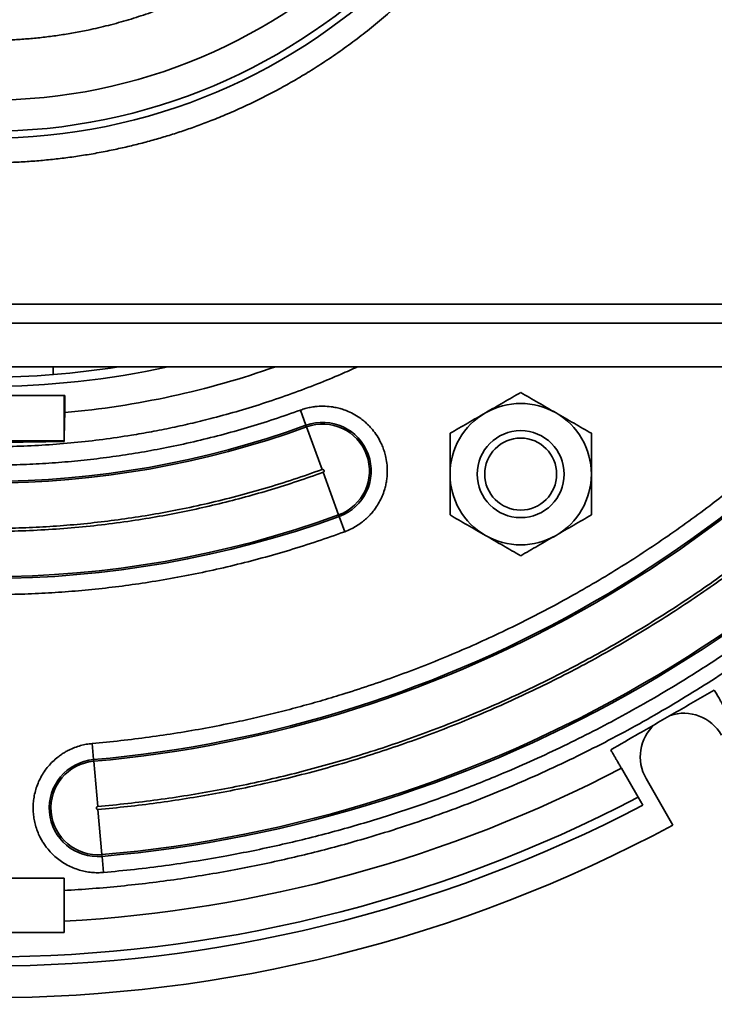
# Model space of a CAD drawing. Units: inches. Extents: x 0.1 to 8.4, y 0.1 to 10.9.
# Drawn here: x 2.7 to 3.3, y 6.9 to 7.8 of the extents above; entities that cross this region are included whole.
import ezdxf

# ---------------------------------------------------------------- set-up
doc = ezdxf.new("R2010")
doc.units = ezdxf.units.IN
doc.header["$MEASUREMENT"] = 0
doc.layers.add('OBRYS', color=179, linetype='Continuous', lineweight=25)
doc.styles.add('SLDTEXTSTYLE0', font='TXT', dxfattribs={"width": 0.605})
doc.dimstyles.new('SLDDIMSTYLE3', dxfattribs={"dimtxt": 0.101115, "dimasz": 0.1, "dimexe": 0, "dimexo": 0.0625, "dimgap": 0.025279, "dimtad": 0, "dimtih": 1, "dimtoh": 1, "dimdec": 0, "dimlfac": 4, "dimrnd": 1e-09, "dimzin": 12, "dimdsep": 46, "dimlunit": 5, "dimtxsty": 'SLDTEXTSTYLE0', "dimsah": 1, "dimcen": 0, "dimadec": 0, "dimazin": 3, "dimtfac": 1, "dimtdec": 3, "dimtofl": 0, "dimtmove": 0, "dimatfit": 3, "dimfxl": 0, "dimfrac": 2, "dimtolj": 1, "dimtzin": 12, "dimarcsym": 0})

# ---------------------------------------------------------------- blocks, each defined once
blk = doc.blocks.new('_D_2')
at = {"layer": 'OBRYS'}
for p, q in [((1.74633, 7.28674), (1.56569, 7.09113)), ((1.05829, 7.09113), (1.02357, 7.09113)), ((1.02357, 7.09113), (1.02357, 6.93585)), ((1.28977, 7.09113), (1.32449, 7.09113)), ((1.32449, 7.09113), (1.32449, 6.93585)), ((1.56569, 7.09113), (1.44069, 7.09113)), ((1.02357, 6.93585), (1.05829, 6.93585)), ((1.32449, 6.93585), (1.28977, 6.93585))]:
    blk.add_line(p, q, dxfattribs=at)
blk.add_solid([(1.74633, 7.28674), (1.66746, 7.22345), (1.6895, 7.2031)], dxfattribs=at)
at = {"layer": 'OBRYS', "char_height": 0.104167, "attachment_point": 1, "style": 'SLDTEXTSTYLE0'}
for s, insert in [('%%c', (0.90737, 7.24856)), ('10 1/2', (1.05489, 7.24856)), ('266', (1.05829, 7.07012))]:
    blk.add_mtext(s, dxfattribs=dict(at, insert=insert))

msp = doc.modelspace()

# ---------------------------------------------------------------- linework, layer by layer
at = {"color": 7, "linetype": 'Continuous', "lineweight": 35}
for p, q in [((3.3037338, 7.56684954), (1.96515112, 7.56684954)), ((3.3037338, 7.54962513), (1.96515112, 7.54962513)), ((3.35540703, 7.51025505), (1.91347789, 7.51025505)), ((2.69349758, 7.51025505), (2.69349758, 7.50326832)), ((2.7033401, 7.4771356), (2.7033401, 7.48416272)), ((2.70408316, 7.46881706), (2.7033401, 7.4771356)), ((2.91738385, 7.47106896), (2.92238261, 7.45733498)), ((2.92238261, 7.45733498), (2.92291063, 7.45588424)), ((2.93695477, 7.4172983), (2.92291063, 7.45588424)), ((2.7033401, 7.44326797), (2.70338833, 7.44270428)), ((2.95191549, 7.37619405), (2.93787135, 7.41478)), ((2.95244351, 7.37474332), (2.95191549, 7.37619405)), ((2.95244351, 7.37474332), (2.95744227, 7.36100934)), ((2.72884702, 7.16939504), (2.73012083, 7.15483526)), ((2.73025539, 7.15329729), (2.73012083, 7.15483526)), ((2.7338342, 7.11239124), (2.73025539, 7.15329729)), ((3.20789404, 7.14692905), (3.2230216, 7.12072735)), ((3.23026823, 7.13770336), (3.25457845, 7.09559683)), ((3.22720119, 7.11348808), (3.2230216, 7.12072735)), ((2.73764659, 7.06881547), (2.73406777, 7.10972152)), ((2.73778114, 7.0672775), (2.73764659, 7.06881547)), ((2.73778114, 7.0672775), (2.73905496, 7.05271772)), ((2.56554482, 7.04765663), (2.7033401, 7.04765663)), ((2.7033401, 7.04765663), (2.7033401, 7.03639331)), ((2.7033401, 7.00851053), (2.7033401, 6.99844403))]:
    msp.add_line(p, q, dxfattribs=at)
at = {"color": 7, "linetype": 'Continuous', "lineweight": 35, "flags": 128}
msp.add_lwpolyline([(2.70409812, 7.48416339), (2.70409398, 7.47997879), (2.70408989, 7.47579429), (2.70408316, 7.46881706)], dxfattribs=at)
at = {"color": 7, "linetype": 'Continuous', "lineweight": 35}
for centre, radius in [((2.63444246, 8.24844403), 0.53149606), ((2.63444246, 8.24844403), 0.52516873), ((2.63444246, 8.24844403), 0.49704724), ((3.11672593, 7.41310456), 0.03937008), ((3.11672593, 7.41310456), 0.03257382)]:
    msp.add_circle(centre, radius, dxfattribs=at)
for centre, radius, start, end in [((2.63444246, 8.24844403), 1.09778618, 275, 325), ((2.63444246, 8.24844403), 1.09933002, 275, 325), ((2.63444246, 8.24844403), 1.18413455, 275, 325), ((2.63444246, 8.24844403), 1.18567839, 275, 325), ((2.63444246, 8.24844403), 0.75596346, 257.55083145, 282.44916855), ((2.63444246, 8.24844403), 0.7476118, 260.89358595, 279.10641405), ((3.11672593, 7.41310456), 0.06397638, 60, 120), ((3.11672593, 7.41310456), 0.06397638, 120, 180), ((3.11672593, 7.41310456), 0.06397638, 0, 60), ((2.63444246, 8.24844403), 0.84188067, 250, 290), ((2.93741306, 7.41603915), 0.0439461, 290, 110), ((2.93741306, 7.41603915), 0.04240226, 290, 110), ((2.63444246, 8.24844403), 0.84342451, 250, 290), ((3.11672593, 7.41310456), 0.06397638, 180, 240), ((3.11672593, 7.41310456), 0.06397638, 300, 0), ((2.63444246, 8.24844403), 0.92977288, 250, 290), ((2.63444246, 8.24844403), 0.92822904, 250, 290), ((3.11672593, 7.41310456), 0.06397638, 240, 300), ((3.26436372, 7.1573884), 0.03937008, 30, 108.41770253), ((3.26436372, 7.1573884), 0.03937008, 132.13643, 210), ((2.73395099, 7.11105638), 0.0439461, 95, 275), ((2.73395099, 7.11105638), 0.04240226, 95, 275), ((2.63444246, 8.24844403), 1.24184619, 273.18040335, 297.50160304), ((2.63444246, 8.24844403), 1.27207324, 242.43899365, 297.56100635), ((2.63444246, 8.24844403), 1.28042489, 242.42307563, 297.57692437), ((2.63444246, 8.24844403), 1.30905512, 241.72344122, 298.27655878)]:
    msp.add_arc(centre, radius, start, end, dxfattribs=at)
at = {"color": 8, "linetype": 'Continuous', "lineweight": 35}
msp.add_arc((2.63444246, 8.24844403), 0.78273114, 275.10443609, 289.42219405, dxfattribs=at)
at = {"color": 7, "linetype": 'Continuous', "lineweight": 35}
for points, knots in [([(2.63444246, 7.6948023), (2.63917811, 7.69483709), (2.64864148, 7.69490662), (2.6628185, 7.69547046), (2.67696249, 7.69637097), (2.69107343, 7.69764096), (2.7051513, 7.69927166), (2.71919611, 7.70126539), (2.73344069, 7.70366079), (2.74739681, 7.70638408), (2.76104552, 7.70941203), (2.77414263, 7.71265499), (2.78714889, 7.71621513), (2.80006428, 7.72009245), (2.81288881, 7.72428696), (2.82562246, 7.72879865), (2.83902869, 7.73391913), (2.85305843, 7.739707), (2.86765557, 7.74622743), (2.88204039, 7.75315877), (2.89621285, 7.76050099), (2.91017289, 7.76825408), (2.92392053, 7.77641804), (2.9383047, 7.78553064), (2.95323872, 7.7956617), (2.9686223, 7.8068887), (2.98359223, 7.81862602), (2.99814841, 7.83087359), (3.01229079, 7.84363139), (3.0260023, 7.85688281), (3.03925353, 7.87059368), (3.05201019, 7.88473471), (3.06425738, 7.89929045), (3.07599506, 7.91426085), (3.08722313, 7.92964581), (3.0969806, 7.94402866), (3.10540429, 7.95727243), (3.11261362, 7.96926421), (3.11950875, 7.98141914), (3.12608966, 7.99373724), (3.13235635, 8.0062185), (3.13830882, 8.01886288), (3.14394705, 8.0316704), (3.14939899, 8.04495257), (3.15462767, 8.05869805), (3.15959176, 8.07289533), (3.16416268, 8.08720613), (3.1683404, 8.10163041), (3.17212491, 8.11616817), (3.17551622, 8.13081934), (3.17846345, 8.14533366), (3.18144618, 8.16230029), (3.18420555, 8.18173507), (3.18644424, 8.20389746), (3.18778688, 8.22614302), (3.18817885, 8.24574105), (3.18796387, 8.26264245), (3.18742053, 8.2768191), (3.1865146, 8.29096286), (3.18524607, 8.30507379), (3.18361494, 8.31915185), (3.18162124, 8.33319705), (3.17922574, 8.34744199), (3.17650242, 8.36139834), (3.17347446, 8.37504709), (3.1702315, 8.3881442), (3.16667136, 8.40115045), (3.16279404, 8.41406585), (3.15859953, 8.42689037), (3.15408784, 8.43962403), (3.14896736, 8.45303026), (3.14317949, 8.46706), (3.13665906, 8.48165714), (3.12972772, 8.49604196), (3.1223855, 8.51021441), (3.11463241, 8.52417446), (3.10646845, 8.5379221), (3.09735585, 8.55230626), (3.08722479, 8.56724028), (3.07599779, 8.58262386), (3.06426047, 8.5975938), (3.0520129, 8.61214998), (3.0392551, 8.62629236), (3.02600368, 8.64000386), (3.01229281, 8.6532551), (2.99815178, 8.66601176), (2.98359604, 8.67825895), (2.96862564, 8.68999663), (2.95324068, 8.70122469), (2.93885783, 8.71098217), (2.92561406, 8.71940586), (2.91362228, 8.72661519), (2.90146735, 8.73351031), (2.88914925, 8.74009123), (2.87666799, 8.74635792), (2.86402361, 8.75231039), (2.85121609, 8.75794861), (2.83793392, 8.76340056), (2.82418844, 8.76862923), (2.80999116, 8.77359332), (2.79568036, 8.77816425), (2.78125608, 8.78234196), (2.76671832, 8.78612649), (2.75206715, 8.78951776), (2.73755265, 8.79246516), (2.72058563, 8.79544738), (2.70115042, 8.79821022), (2.67898795, 8.80043539), (2.65674266, 8.80182838), (2.64188104, 8.80199991), (2.63444246, 8.80208576)], [0, 0, 0, 0, 0.008168152, 0.016322635, 0.024468799, 0.032612011, 0.040757643, 0.048911063, 0.057077624, 0.065670025, 0.073434565, 0.081189923, 0.088940727, 0.096691614, 0.10444722, 0.112212171, 0.119991079, 0.12919819, 0.138386355, 0.147563229, 0.1567365, 0.165913862, 0.175102999, 0.184311566, 0.195280605, 0.206224002, 0.217154724, 0.228085785, 0.239030197, 0.250000922, 0.260969962, 0.271913359, 0.282844081, 0.293775142, 0.304719554, 0.315690279, 0.32374776, 0.331790003, 0.339822133, 0.347849297, 0.355876646, 0.363909336, 0.371952509, 0.38001129, 0.388671719, 0.39731595, 0.405950357, 0.414581338, 0.423215297, 0.431858631, 0.440517717, 0.448758305, 0.461569754, 0.474366627, 0.487169769, 0.499999992, 0.508167785, 0.516322025, 0.524468063, 0.532611266, 0.540757008, 0.548910657, 0.557077565, 0.565670025, 0.573434565, 0.581189923, 0.588940727, 0.596691614, 0.60444722, 0.612212171, 0.619991079, 0.629198191, 0.638386355, 0.64756323, 0.6567365, 0.665913862, 0.675102999, 0.684311566, 0.695280605, 0.706224002, 0.717154724, 0.728085786, 0.739030197, 0.750000923, 0.760969962, 0.771913359, 0.782844081, 0.793775142, 0.804719554, 0.815690279, 0.82374776, 0.831790003, 0.839822133, 0.847849297, 0.855876646, 0.863909336, 0.87195251, 0.88001129, 0.888671719, 0.89731595, 0.905950357, 0.914581338, 0.923215297, 0.931858631, 0.940517717, 0.948758625, 0.961570433, 0.974367373, 0.98717029, 1, 1, 1, 1]), ([(2.19152908, 8.24844403), (2.19156542, 8.24411445), (2.19163805, 8.23546326), (2.19222724, 8.22250579), (2.1931683, 8.20958332), (2.19449552, 8.19669588), (2.19619967, 8.1838435), (2.1983139, 8.17083864), (2.20118972, 8.15595827), (2.20505051, 8.13927595), (2.21009334, 8.12107151), (2.21591363, 8.10309166), (2.22204057, 8.08660416), (2.2282789, 8.07158508), (2.23446204, 8.05800708), (2.24109227, 8.04466134), (2.24816956, 8.03154784), (2.25569389, 8.01866661), (2.26425529, 8.00508153), (2.27394786, 7.99089868), (2.28487636, 7.97624443), (2.29639212, 7.96206816), (2.30849498, 7.94836999), (2.32116787, 7.93516784), (2.33437068, 7.92249482), (2.34807011, 7.91039085), (2.36224637, 7.89887507), (2.37689927, 7.88794759), (2.39108169, 7.8782557), (2.4046673, 7.86969436), (2.41755004, 7.8621692), (2.43066404, 7.85509164), (2.44400927, 7.84846165), (2.45758567, 7.84227928), (2.47101733, 7.83670065), (2.48425706, 7.83169377), (2.49726262, 7.82723116), (2.51038588, 7.82317976), (2.52362684, 7.81953958), (2.53698542, 7.81631058), (2.55026312, 7.81353448), (2.56496113, 7.81092166), (2.58107888, 7.80863324), (2.59880922, 7.80684223), (2.61660429, 7.80576819), (2.63282256, 7.80544407), (2.64742381, 7.8056566), (2.66038174, 7.80622451), (2.67330437, 7.80717131), (2.68619171, 7.80849698), (2.69904373, 7.81020146), (2.7120482, 7.81231551), (2.72692828, 7.81519131), (2.74361054, 7.81905207), (2.76181498, 7.82409491), (2.77979483, 7.82991519), (2.79628233, 7.83604214), (2.81130141, 7.84228047), (2.82487941, 7.84846361), (2.83822515, 7.85509384), (2.85133865, 7.86217113), (2.86421988, 7.86969546), (2.87780496, 7.87825686), (2.89198781, 7.88794943), (2.90664206, 7.89887792), (2.92081833, 7.91039369), (2.9345165, 7.92249655), (2.94771865, 7.93516944), (2.96039167, 7.94837224), (2.97249564, 7.96207168), (2.98401142, 7.97624794), (2.9949389, 7.99090084), (3.00463079, 8.00508326), (3.01319213, 8.01866887), (3.02071728, 8.03155161), (3.02779485, 8.0446656), (3.03442484, 8.05801084), (3.04060721, 8.07158724), (3.04618584, 8.08501889), (3.05119272, 8.09825863), (3.05565533, 8.11126418), (3.05970673, 8.12438744), (3.06334692, 8.1376284), (3.06657588, 8.15098699), (3.06935209, 8.1642645), (3.07196429, 8.17896213), (3.07425536, 8.19507946), (3.07603551, 8.21280967), (3.07714993, 8.23060518), (3.07728716, 8.24249371), (3.07735585, 8.24844403)], [0, 0, 0, 0, 0.009334793, 0.01865238, 0.027960756, 0.037267937, 0.046581942, 0.055910775, 0.065672071, 0.079254872, 0.092818891, 0.106388969, 0.119989912, 0.13073141, 0.141448113, 0.152152189, 0.16285585, 0.173571311, 0.184310745, 0.19747224, 0.210599447, 0.2237148, 0.236840789, 0.249999854, 0.263161349, 0.276288556, 0.289403909, 0.302529898, 0.315688963, 0.326430461, 0.337147164, 0.34785124, 0.358554901, 0.369270362, 0.380009796, 0.389907834, 0.399785223, 0.409651484, 0.419516169, 0.429388837, 0.439279021, 0.448758831, 0.461572116, 0.474369517, 0.487171875, 0.50000001, 0.509335304, 0.518653204, 0.5279617, 0.537268808, 0.546582547, 0.55591092, 0.565672071, 0.579254872, 0.592818891, 0.606388969, 0.619989912, 0.63073141, 0.641448113, 0.652152189, 0.66285585, 0.673571311, 0.684310745, 0.69747224, 0.710599447, 0.723714799, 0.736840789, 0.749999854, 0.763161349, 0.776288556, 0.789403908, 0.802529898, 0.815688963, 0.826430461, 0.837147164, 0.84785124, 0.858554901, 0.869270362, 0.880009796, 0.889907834, 0.899785223, 0.909651484, 0.919516169, 0.929388836, 0.939279021, 0.948758431, 0.961571267, 0.974368585, 0.987171225, 1, 1, 1, 1]), ([(2.72884702, 7.16939504), (2.73745022, 7.17020749), (2.75465072, 7.17183185), (2.7803643, 7.17504942), (2.80599526, 7.17883728), (2.83161742, 7.18326526), (2.85543417, 7.18796948), (2.87745142, 7.1928159), (2.89760159, 7.19765759), (2.91765471, 7.2028843), (2.93761084, 7.20849602), (2.95936853, 7.215066), (2.98287, 7.2227265), (3.00804547, 7.23162531), (3.03299112, 7.24114178), (3.05772995, 7.25128551), (3.08211776, 7.2619949), (3.10613587, 7.2732523), (3.12974413, 7.28502815), (3.15306283, 7.29737872), (3.17621974, 7.31037569), (3.19918805, 7.32401794), (3.22193892, 7.33830644), (3.24432564, 7.35315394), (3.26632048, 7.36854122), (3.28635206, 7.38330576), (3.30449662, 7.39730644), (3.32085209, 7.41044027), (3.33694932, 7.42388835), (3.35278831, 7.43765076), (3.36969828, 7.45292831), (3.38757935, 7.46980594), (3.40631675, 7.48837575), (3.42459397, 7.50739506), (3.44235186, 7.52679905), (3.45943259, 7.54639614), (3.47584386, 7.56615011), (3.4916307, 7.58610697), (3.50698155, 7.6064087), (3.51680868, 7.62024309), (3.52172402, 7.62716279)], [0, 0, 0, 0, 0.027425455, 0.054832091, 0.082235612, 0.109651728, 0.137350009, 0.159279266, 0.181199865, 0.203119847, 0.225047254, 0.246990119, 0.275250961, 0.303491711, 0.331729555, 0.359981687, 0.388344644, 0.416258407, 0.444161159, 0.47206949, 0.499999981, 0.528434235, 0.556848012, 0.585258815, 0.613684156, 0.64203474, 0.664231269, 0.686418804, 0.708605681, 0.730800242, 0.753010818, 0.780931102, 0.808832037, 0.836730195, 0.864642156, 0.892306101, 0.91923016, 0.946143906, 0.973062227, 1, 1, 1, 1]), ([(2.7338342, 7.11239124), (2.74289249, 7.11324667), (2.7610025, 7.1149569), (2.78807523, 7.1183445), (2.81505994, 7.12233243), (2.84203556, 7.1269944), (2.8688948, 7.13229988), (2.89561392, 7.13824831), (2.92208753, 7.14481091), (2.94839955, 7.1520065), (2.97480666, 7.15991194), (3.00127939, 7.16854116), (3.02778631, 7.17791058), (3.05404926, 7.18792956), (3.08009406, 7.19860884), (3.10577012, 7.20988431), (3.13105802, 7.2217369), (3.15591387, 7.23413504), (3.18046306, 7.24713731), (3.20484276, 7.26082081), (3.22902478, 7.2751842), (3.25297886, 7.29022834), (3.27654775, 7.30585987), (3.2997037, 7.32205951), (3.32227462, 7.33869611), (3.34425157, 7.35573894), (3.36565112, 7.37318072), (3.38662421, 7.39113832), (3.40720318, 7.4096409), (3.42736791, 7.4286743), (3.44709628, 7.44822619), (3.46633866, 7.46824983), (3.48503372, 7.48867794), (3.50301605, 7.50930993), (3.52029436, 7.53010767), (3.53691533, 7.55111898), (3.5530767, 7.57249256), (3.56342249, 7.5870571), (3.56859716, 7.59434186)], [0, 0, 0, 0, 0.027427309, 0.054834758, 0.082238054, 0.109652909, 0.137352482, 0.16476468, 0.192164472, 0.219567566, 0.246989661, 0.275254223, 0.303496577, 0.331733908, 0.35998341, 0.388346697, 0.416263035, 0.444166308, 0.472073104, 0.500000008, 0.528438005, 0.556853396, 0.585263682, 0.613686378, 0.642037266, 0.669783512, 0.697516917, 0.725253771, 0.753010354, 0.780934313, 0.808836833, 0.836734484, 0.864643847, 0.892306992, 0.91923233, 0.946146356, 0.973063953, 1, 1, 1, 1]), ([(3.57079243, 7.59280472), (3.56551008, 7.5853703), (3.55494921, 7.57050684), (3.53844039, 7.54870385), (3.52145456, 7.52727814), (3.50388818, 7.50619813), (3.48582153, 7.48554166), (3.46726697, 7.46532905), (3.44830234, 7.44563736), (3.4288692, 7.42640318), (3.40877222, 7.40744223), (3.38801406, 7.38878704), (3.36659623, 7.37047315), (3.34473681, 7.35269658), (3.32241355, 7.3354403), (3.29975756, 7.31880291), (3.27679513, 7.3027917), (3.25357567, 7.28742896), (3.22998547, 7.27263519), (3.20588886, 7.25832996), (3.18130114, 7.24453707), (3.15623673, 7.23128323), (3.13085549, 7.21865814), (3.10518803, 7.20667623), (3.07943447, 7.19542115), (3.05362597, 7.18488526), (3.02776052, 7.17505054), (3.00166106, 7.16584452), (2.97528603, 7.15725376), (2.94865782, 7.14928863), (2.92179824, 7.14196212), (2.8947727, 7.13529392), (2.86767037, 7.12930354), (2.84074825, 7.12403402), (2.8140351, 7.1194587), (2.787466, 7.11556104), (2.76081276, 7.1122439), (2.7429848, 7.1105625), (2.73406777, 7.10972152)], [0, 0, 0, 0, 0.027427307, 0.054834755, 0.082238051, 0.109652907, 0.137352479, 0.164764674, 0.192164466, 0.219567561, 0.246989661, 0.275254219, 0.303496571, 0.331733903, 0.359983407, 0.388346694, 0.41626303, 0.444166302, 0.4720731, 0.500000008, 0.528438001, 0.55685339, 0.585263677, 0.613686375, 0.642037263, 0.669783506, 0.697516911, 0.725253766, 0.753010354, 0.780934308, 0.808836827, 0.836734479, 0.864643845, 0.892306991, 0.919232327, 0.946146353, 0.973063951, 1, 1, 1, 1]), ([(2.7033401, 7.03639331), (2.71193253, 7.03693454), (2.72911099, 7.03801658), (2.75482184, 7.04033297), (2.78047293, 7.04315607), (2.8060614, 7.04653558), (2.83169662, 7.05047498), (2.85692602, 7.05490629), (2.88173314, 7.05980191), (2.90599599, 7.06510866), (2.93014399, 7.07091113), (2.95417718, 7.0772094), (2.98039947, 7.08465783), (3.00873768, 7.09342798), (3.03910269, 7.10371205), (3.06918127, 7.11479401), (3.09900562, 7.12668698), (3.12840245, 7.13931905), (3.15734519, 7.15266763), (3.18577712, 7.16669366), (3.21383861, 7.1814617), (3.24168165, 7.19705687), (3.26926991, 7.21347638), (3.29656415, 7.23072055), (3.32338597, 7.24868306), (3.34969749, 7.26733735), (3.37361731, 7.28526677), (3.39524388, 7.30228868), (3.41470552, 7.31827224), (3.43383003, 7.33465595), (3.45261741, 7.35143986), (3.47134159, 7.368879), (3.48996866, 7.38697903), (3.50846203, 7.40574658), (3.52653799, 7.42490587), (3.54419645, 7.44445692), (3.56135909, 7.46430887), (3.57895761, 7.48557425), (3.59689821, 7.50830156), (3.61512791, 7.53265035), (3.63279007, 7.55742386), (3.64403539, 7.5743067), (3.64966035, 7.58275157)], [0, 0, 0, 0, 0.022787342, 0.045557688, 0.06832134, 0.091088613, 0.113869813, 0.136966186, 0.158884679, 0.180793064, 0.202700533, 0.224616278, 0.246549483, 0.274848735, 0.303124547, 0.331396669, 0.35968486, 0.38810111, 0.416076252, 0.444038362, 0.472006558, 0.499999949, 0.528498859, 0.556973817, 0.585444994, 0.61393257, 0.642334572, 0.664559907, 0.686774688, 0.708988498, 0.731210922, 0.753451534, 0.776710643, 0.799951966, 0.823186461, 0.846425096, 0.869678835, 0.892640981, 0.919481637, 0.946310438, 0.973144268, 1, 1, 1, 1]), ([(3.61766557, 7.5599838), (3.61305069, 7.55347297), (3.60382396, 7.54045556), (3.58949678, 7.52128776), (3.5748214, 7.50239446), (3.55976236, 7.48380048), (3.54427193, 7.46543144), (3.52862599, 7.44761508), (3.5128527, 7.43034933), (3.49704172, 7.41369446), (3.4809151, 7.39734606), (3.46447279, 7.38130411), (3.44611262, 7.36406415), (3.42573971, 7.34575492), (3.40325089, 7.32652528), (3.38029675, 7.30785849), (3.35685525, 7.28973773), (3.33306535, 7.27226723), (3.30895434, 7.2554551), (3.2845729, 7.23932357), (3.25980045, 7.22378841), (3.23449725, 7.20876663), (3.20867924, 7.19428336), (3.18236149, 7.18036678), (3.15570915, 7.16710944), (3.12875593, 7.15452727), (3.10348807, 7.14348412), (3.07999874, 7.13382862), (3.05833259, 7.12540976), (3.03650799, 7.11741288), (3.01452492, 7.10983801), (2.99203975, 7.10257407), (2.96906101, 7.09564969), (2.94559761, 7.08909574), (2.92201181, 7.08302133), (2.89830364, 7.07742652), (2.87456806, 7.07233154), (2.84947578, 7.06747255), (2.82302737, 7.06294247), (2.79512848, 7.05884974), (2.76714021, 7.05536649), (2.74841896, 7.05360086), (2.73905496, 7.05271772)], [0, 0, 0, 0, 0.022856475, 0.045698028, 0.068533746, 0.09137272, 0.114224038, 0.137350842, 0.159280162, 0.181200758, 0.203120673, 0.225047948, 0.246990617, 0.275251585, 0.303492354, 0.331730112, 0.359982051, 0.388344964, 0.416258796, 0.444161514, 0.472069708, 0.49999996, 0.52843434, 0.556848136, 0.585258853, 0.613684001, 0.642034539, 0.664231131, 0.686418663, 0.708605473, 0.7307999, 0.753010277, 0.776279258, 0.799532812, 0.822780527, 0.846031999, 0.869296819, 0.892306377, 0.919230442, 0.946144145, 0.973062371, 1, 1, 1, 1]), ([(2.5647868, 7.48416339), (2.57279634, 7.4841562), (2.58881543, 7.48414183), (2.61291332, 7.48413097), (2.63458347, 7.48412792), (2.65380825, 7.48413082), (2.6705819, 7.48413739), (2.68735137, 7.48414796), (2.69851587, 7.48415824), (2.70409812, 7.48416339)], [0, 0, 0, 0, 0.172804031, 0.345608552, 0.518580308, 0.638822948, 0.75906566, 0.879532756, 1, 1, 1, 1]), ([(3.11672593, 7.48697812), (3.11413919, 7.48548467), (3.10896631, 7.48249811), (3.10101882, 7.47790962), (3.09293296, 7.47324125), (3.08746932, 7.47008681), (3.08473774, 7.46850973)], [0, 0, 0, 0, 0.247711172, 0.495365486, 0.747705277, 1, 1, 1, 1]), ([(3.14871411, 7.46850973), (3.1460369, 7.47005542), (3.14068203, 7.47314706), (3.13264809, 7.47778546), (3.1246436, 7.48240685), (3.11936537, 7.48545424), (3.11672593, 7.48697812)], [0, 0, 0, 0, 0.247274758, 0.49459054, 0.747264351, 1, 1, 1, 1]), ([(2.7033401, 7.4771356), (2.7033401, 7.47610289), (2.7033401, 7.47403748), (2.70334009, 7.47061125), (2.70334011, 7.46695699), (2.7033401, 7.46310953), (2.70334009, 7.45914181), (2.70334011, 7.45504683), (2.70334009, 7.45081066), (2.70334009, 7.4468576), (2.7033401, 7.4443318), (2.7033401, 7.44326797)], [0, 0, 0, 0, 0.112779556, 0.225559358, 0.341613514, 0.457667897, 0.57050111, 0.683334463, 0.799427985, 0.915521577, 1, 1, 1, 1]), ([(2.91738385, 7.47106896), (2.9188428, 7.47156308), (2.92175651, 7.4725499), (2.92626094, 7.4735877), (2.93165095, 7.4744175), (2.93794994, 7.47474585), (2.94428529, 7.47429749), (2.94975119, 7.47335375), (2.95435745, 7.47216441), (2.95953255, 7.47036752), (2.96517451, 7.46776076), (2.97042488, 7.46452426), (2.97471401, 7.46126509), (2.97815944, 7.458187), (2.98192747, 7.45424242), (2.98581101, 7.44927263), (2.98907735, 7.44382528), (2.99143893, 7.43880667), (2.99310853, 7.43435123), (2.99459709, 7.42908101), (2.99574112, 7.42296397), (2.99589674, 7.4183477), (2.99597456, 7.41603915)], [0, 0, 0, 0, 0.041097897, 0.082077535, 0.123195346, 0.186574065, 0.249997985, 0.292306713, 0.334495392, 0.376844242, 0.438399103, 0.49999982, 0.541087419, 0.582067058, 0.623195361, 0.68657408, 0.749998, 0.792306728, 0.834495407, 0.876844257, 0.938410919, 1, 1, 1, 1]), ([(2.35150107, 7.47106896), (2.35871258, 7.46850894), (2.37312389, 7.46339307), (2.39498737, 7.45648492), (2.4170008, 7.45014884), (2.4391838, 7.44443881), (2.46153106, 7.43934034), (2.48412067, 7.43484228), (2.50771148, 7.43082091), (2.53228042, 7.42737344), (2.55772121, 7.42460491), (2.58323246, 7.42262762), (2.60881403, 7.42144164), (2.6336653, 7.42105922), (2.65774147, 7.42139581), (2.68100252, 7.42237577), (2.70420648, 7.42400966), (2.72735333, 7.4262975), (2.75044304, 7.42923921), (2.77337618, 7.43281958), (2.79684001, 7.43715438), (2.82078356, 7.44230325), (2.8452502, 7.44834771), (2.86951228, 7.45515001), (2.89359348, 7.46264487), (2.90944916, 7.46825931), (2.91738385, 7.47106896)], [0, 0, 0, 0, 0.039748765, 0.079433098, 0.119083496, 0.158730533, 0.198404792, 0.238136792, 0.278362987, 0.322701704, 0.36699215, 0.411276937, 0.455598694, 0.499999943, 0.540364046, 0.580661115, 0.620923088, 0.661181985, 0.701469837, 0.741818602, 0.78173786, 0.82540213, 0.86901979, 0.912631531, 0.956278063, 1, 1, 1, 1]), ([(2.70338833, 7.44270428), (2.70341409, 7.44371159), (2.70346562, 7.44572619), (2.70354367, 7.44874086), (2.70362185, 7.4517332), (2.70370141, 7.45474944), (2.70378111, 7.45774066), (2.70386097, 7.46070926), (2.70393836, 7.46355937), (2.70401354, 7.46630389), (2.70405979, 7.46797362), (2.70408316, 7.46881706)], [0, 0, 0, 0, 0.103802168, 0.20760431, 0.313907782, 0.420211126, 0.533693294, 0.647175171, 0.763975255, 0.880774901, 1, 1, 1, 1]), ([(3.08473774, 7.46850973), (3.08206892, 7.46696889), (3.07671385, 7.46387714), (3.06868529, 7.45924185), (3.06067212, 7.45461544), (3.05539391, 7.45156807), (3.05274955, 7.45004134)], [0, 0, 0, 0, 0.24649114, 0.494593255, 0.746793149, 1, 1, 1, 1]), ([(3.1807023, 7.45004134), (3.17812022, 7.45153211), (3.17294745, 7.45451861), (3.16500859, 7.45910211), (3.15691869, 7.46377282), (3.1514548, 7.4669274), (3.14871411, 7.46850973)], [0, 0, 0, 0, 0.247268604, 0.495362559, 0.746874002, 1, 1, 1, 1]), ([(3.05274955, 7.45004134), (3.05274955, 7.44705981), (3.05274955, 7.44108681), (3.05274955, 7.4319198), (3.05274955, 7.42257839), (3.05274955, 7.41626924), (3.05274955, 7.41310456)], [0, 0, 0, 0, 0.247268632, 0.495362577, 0.746874011, 1, 1, 1, 1]), ([(3.1807023, 7.41310456), (3.1807023, 7.41618625), (3.1807023, 7.42236975), (3.1807023, 7.43164034), (3.1807023, 7.44089314), (3.1807023, 7.4469879), (3.1807023, 7.45004134)], [0, 0, 0, 0, 0.246491136, 0.494593245, 0.746793134, 1, 1, 1, 1]), ([(2.56549659, 7.44270428), (2.57353341, 7.44256239), (2.59764418, 7.44213669), (2.63268533, 7.4419531), (2.6706142, 7.44214571), (2.69246329, 7.44251809), (2.70338833, 7.44270428)], [0, 0, 0, 0, 0.174867376, 0.524608877, 0.762293544, 1, 1, 1, 1]), ([(2.7033401, 7.44326797), (2.69932111, 7.44326793), (2.67922617, 7.44326772), (2.6462129, 7.44326789), (2.60429976, 7.44326799), (2.57846319, 7.44326798), (2.56554482, 7.44326797)], [0, 0, 0, 0, 0.087499436, 0.437497408, 0.718747, 1, 1, 1, 1]), ([(2.93787135, 7.41478), (2.93013722, 7.41203445), (2.91468165, 7.40654786), (2.89123422, 7.39913918), (2.86762649, 7.39234418), (2.84383743, 7.38622077), (2.81987275, 7.38075337), (2.79564747, 7.37592982), (2.77034749, 7.37161745), (2.74399789, 7.36792019), (2.71671407, 7.3649511), (2.68935604, 7.36283066), (2.66192393, 7.36155892), (2.63527387, 7.36114909), (2.60945385, 7.36151034), (2.5845067, 7.36256138), (2.55962187, 7.36431363), (2.53479938, 7.36676708), (2.51003929, 7.36992164), (2.48544689, 7.37376124), (2.46028453, 7.37841019), (2.43460668, 7.38393213), (2.40836802, 7.39041441), (2.38234936, 7.39770916), (2.35652531, 7.4057464), (2.3395223, 7.41176709), (2.33101357, 7.41478)], [0, 0, 0, 0, 0.039751123, 0.079436915, 0.119087873, 0.158734575, 0.198407608, 0.238137499, 0.278366725, 0.322709045, 0.367000925, 0.411284971, 0.455603814, 0.499999986, 0.540368794, 0.58066878, 0.620931876, 0.661190099, 0.701475482, 0.741819988, 0.781739731, 0.825405788, 0.86902416, 0.912635531, 0.956280608, 1, 1, 1, 1]), ([(2.33193016, 7.4172983), (2.33964093, 7.41456104), (2.35504981, 7.40909103), (2.37842641, 7.40170473), (2.40196283, 7.39493026), (2.42568003, 7.38882534), (2.44957232, 7.38337446), (2.47372442, 7.37856548), (2.49894797, 7.37426614), (2.52521798, 7.37058005), (2.55241938, 7.36761992), (2.57969477, 7.36550589), (2.60704402, 7.36423799), (2.63361356, 7.3638294), (2.65935559, 7.36418955), (2.68422739, 7.36523742), (2.70903705, 7.36698438), (2.73378455, 7.36943042), (2.75846984, 7.37257545), (2.78298795, 7.37640345), (2.80807431, 7.38103836), (2.83367459, 7.38654362), (2.85983399, 7.39300632), (2.88577406, 7.40027903), (2.9115201, 7.40829199), (2.92847174, 7.41429449), (2.93695477, 7.4172983)], [0, 0, 0, 0, 0.039751126, 0.07943692, 0.119087879, 0.158734581, 0.198407612, 0.2381375, 0.278366731, 0.322709056, 0.367000937, 0.411284982, 0.455603822, 0.499999986, 0.540368801, 0.580668791, 0.620931889, 0.661190111, 0.70147549, 0.74181999, 0.781739734, 0.825405793, 0.869024166, 0.912635537, 0.956280612, 1, 1, 1, 1]), ([(2.93695477, 7.4172983), (2.93705862, 7.41732866), (2.93726511, 7.41738902), (2.93759173, 7.41737873), (2.93790493, 7.41730081), (2.93819073, 7.41714545), (2.93843211, 7.41693092), (2.9386127, 7.41666197), (2.938731, 7.41636013), (2.93874571, 7.41614571), (2.93875302, 7.41603915)], [0, 0, 0, 0, 0.125758663, 0.250045311, 0.376491466, 0.500042087, 0.626488962, 0.750043789, 0.875774117, 1, 1, 1, 1]), ([(2.93875302, 7.41603915), (2.93874197, 7.41590144), (2.93872, 7.41562758), (2.93852395, 7.41525933), (2.93824413, 7.41495256), (2.93799513, 7.4148373), (2.93787135, 7.41478)], [0, 0, 0, 0, 0.251492027, 0.500142637, 0.7515205, 1, 1, 1, 1]), ([(2.99597456, 7.41603915), (2.99594373, 7.41458038), (2.99588222, 7.41167078), (2.99537888, 7.40733415), (2.99457355, 7.40304554), (2.99329237, 7.39826295), (2.99139995, 7.3930638), (2.98871584, 7.38757134), (2.98573955, 7.38282137), (2.98266025, 7.37876346), (2.9796159, 7.3753458), (2.97631006, 7.37217886), (2.97244109, 7.36901189), (2.96796445, 7.36596864), (2.96285609, 7.3631543), (2.95925, 7.36172556), (2.95744227, 7.36100934)], [0, 0, 0, 0, 0.061170986, 0.122009626, 0.182857433, 0.244055768, 0.329492394, 0.414493727, 0.499996092, 0.564163477, 0.627954683, 0.691764466, 0.755987238, 0.837443795, 0.918511007, 1, 1, 1, 1]), ([(3.05274955, 7.41310456), (3.05274955, 7.41002288), (3.05274955, 7.40383938), (3.05274955, 7.39456879), (3.05274955, 7.38531598), (3.05274955, 7.37922123), (3.05274955, 7.37616779)], [0, 0, 0, 0, 0.2464911356, 0.4945932455, 0.7467931337, 1, 1, 1, 1]), ([(3.1807023, 7.37616779), (3.1807023, 7.37914931), (3.1807023, 7.38512232), (3.1807023, 7.39428932), (3.1807023, 7.40363073), (3.1807023, 7.40993989), (3.1807023, 7.41310456)], [0, 0, 0, 0, 0.2472686316, 0.4953625774, 0.7468740112, 1, 1, 1, 1]), ([(3.05274955, 7.37616779), (3.05533163, 7.37467702), (3.0605044, 7.37169052), (3.06844326, 7.36710702), (3.07653316, 7.36243631), (3.08199705, 7.35928173), (3.08473774, 7.3576994)], [0, 0, 0, 0, 0.247268604, 0.495362559, 0.746874002, 1, 1, 1, 1]), ([(3.14871411, 7.3576994), (3.15138293, 7.35924024), (3.156738, 7.36233199), (3.16476657, 7.36696728), (3.17277973, 7.37159369), (3.17805794, 7.37464106), (3.1807023, 7.37616779)], [0, 0, 0, 0, 0.24649114, 0.494593255, 0.746793149, 1, 1, 1, 1]), ([(2.95744227, 7.36100934), (2.94920975, 7.35808687), (2.93275805, 7.35224667), (2.90779912, 7.34436046), (2.88266903, 7.33712732), (2.85734541, 7.33060888), (2.83183429, 7.32478859), (2.80604652, 7.31965371), (2.78071561, 7.31533576), (2.75589121, 7.31178733), (2.73170919, 7.30896589), (2.70747143, 7.30677155), (2.68317794, 7.30520433), (2.65882873, 7.30426424), (2.63370484, 7.30394201), (2.60784462, 7.30430356), (2.58129021, 7.30542227), (2.55480101, 7.30728748), (2.52837709, 7.30989923), (2.50201848, 7.31325741), (2.47583859, 7.31734469), (2.44905281, 7.32229322), (2.42171934, 7.32817108), (2.39378872, 7.33507131), (2.36609166, 7.34283666), (2.33860114, 7.35139261), (2.32050068, 7.35780192), (2.31144265, 7.36100934)], [0, 0, 0, 0, 0.039748809, 0.079433128, 0.119083455, 0.158730363, 0.198404436, 0.238136193, 0.278362473, 0.315316458, 0.352231899, 0.389133444, 0.426045768, 0.462993525, 0.500001299, 0.540365595, 0.580662742, 0.620924678, 0.661183423, 0.701471007, 0.74181939, 0.781738571, 0.825402838, 0.869020424, 0.912632024, 0.956278345, 1, 1, 1, 1]), ([(3.08473774, 7.3576994), (3.08741495, 7.3561537), (3.09276983, 7.35306207), (3.10080376, 7.34842367), (3.10880825, 7.34380228), (3.11408649, 7.34075489), (3.11672593, 7.33923101)], [0, 0, 0, 0, 0.247274758, 0.49459054, 0.747264351, 1, 1, 1, 1]), ([(3.11672593, 7.33923101), (3.11931266, 7.34072446), (3.12448554, 7.34371102), (3.13243303, 7.34829951), (3.14051889, 7.35296788), (3.14598254, 7.35612232), (3.14871411, 7.3576994)], [0, 0, 0, 0, 0.247711172, 0.495365486, 0.747705277, 1, 1, 1, 1]), ([(3.29200864, 7.21777371), (3.28064366, 7.21121213), (3.25791313, 7.19808865), (3.22665809, 7.18004355), (3.20676933, 7.16856077), (3.19824605, 7.16363985)], [0, 0, 0, 0, 0.363634711, 0.727287123, 1, 1, 1, 1]), ([(3.30165663, 7.20106291), (3.30126094, 7.20174826), (3.30046957, 7.20311895), (3.29915638, 7.20539347), (3.2977556, 7.20781969), (3.29610383, 7.21068063), (3.2941956, 7.21398579), (3.2927408, 7.21650558), (3.29200864, 7.21777371)], [0, 0, 0, 0, 0.146914945, 0.29382997, 0.44501603, 0.596202172, 0.79678097, 1, 1, 1, 1]), ([(2.73905496, 7.05271772), (2.73727211, 7.05260889), (2.73370554, 7.05239116), (2.72824012, 7.0526935), (2.72271877, 7.05348556), (2.71712135, 7.05486647), (2.71160947, 7.05681445), (2.70621637, 7.05936418), (2.70107088, 7.06246897), (2.69624339, 7.06611553), (2.6918126, 7.07023725), (2.68829405, 7.07426963), (2.68554657, 7.07801462), (2.68343262, 7.08134769), (2.68127291, 7.08532254), (2.6792075, 7.08999638), (2.67746112, 7.09529419), (2.67624133, 7.10062813), (2.67553155, 7.10594359), (2.67530722, 7.11130328), (2.67558191, 7.11676627), (2.67638185, 7.12228875), (2.67776061, 7.12788597), (2.67970919, 7.1333979), (2.68225875, 7.138791), (2.68536358, 7.14393649), (2.68901013, 7.14876398), (2.69313186, 7.15319476), (2.69716423, 7.15671332), (2.70090923, 7.15946078), (2.70424229, 7.16157482), (2.70821718, 7.16373415), (2.71289083, 7.1658016), (2.71818977, 7.16754013), (2.72352124, 7.16878795), (2.72707147, 7.16919264), (2.72884702, 7.16939504)], [0, 0, 0, 0, 0.029116111, 0.058246424, 0.089104142, 0.119989925, 0.152134298, 0.184306852, 0.217135199, 0.249992327, 0.282820675, 0.315677803, 0.337125625, 0.358537112, 0.380009959, 0.410867673, 0.441753456, 0.470862482, 0.49999994, 0.529108966, 0.558246424, 0.589104141, 0.619989925, 0.652134298, 0.684306852, 0.717135199, 0.749992327, 0.782820675, 0.815677803, 0.837125625, 0.858537112, 0.880009959, 0.910867673, 0.941753456, 0.970869633, 1, 1, 1, 1]), ([(3.19824605, 7.16363985), (3.19877631, 7.16272142), (3.19983682, 7.16088456), (3.20139407, 7.15818733), (3.20291588, 7.15555147), (3.20454386, 7.15273173), (3.20624435, 7.14978638), (3.20734175, 7.14788564), (3.20789404, 7.14692905)], [0, 0, 0, 0, 0.146919308, 0.293838565, 0.445023279, 0.596207917, 0.796781939, 1, 1, 1, 1]), ([(2.7338342, 7.11239124), (2.73367033, 7.11236044), (2.73334155, 7.11229865), (2.73294526, 7.11197944), (2.73265901, 7.11155697), (2.73262705, 7.11122359), (2.73261103, 7.11105638)], [0, 0, 0, 0, 0.249145838, 0.499880476, 0.749153863, 1, 1, 1, 1]), ([(2.73261103, 7.11105638), (2.73261593, 7.11096192), (2.73262554, 7.11077693), (2.73271108, 7.11051209), (2.73285017, 7.11027151), (2.73303949, 7.11006274), (2.73326248, 7.10989069), (2.73351368, 7.10977312), (2.73378601, 7.10971129), (2.73397233, 7.10971805), (2.73406777, 7.10972152)], [0, 0, 0, 0, 0.127234152, 0.249182114, 0.371507836, 0.499825255, 0.627221146, 0.749188926, 0.871531242, 1, 1, 1, 1]), ([(2.7033401, 7.00851053), (2.7033401, 7.00930267), (2.7033401, 7.01088693), (2.7033401, 7.01351569), (2.7033401, 7.01631997), (2.7033401, 7.01927265), (2.7033401, 7.02231754), (2.7033401, 7.02546007), (2.7033401, 7.02871132), (2.7033401, 7.03236962), (2.7033401, 7.03494397), (2.7033401, 7.03639331)], [0, 0, 0, 0, 0.1059126982, 0.2118254897, 0.3208181212, 0.4298108483, 0.5357222475, 0.6416337143, 0.7506165746, 0.8595994822, 1, 1, 1, 1]), ([(2.56554482, 6.99844403), (2.57318283, 6.99844403), (2.58845948, 6.99844403), (2.61139565, 6.99844403), (2.63436124, 6.99844403), (2.65735007, 6.99844403), (2.6803559, 6.99844403), (2.69567891, 6.99844403), (2.7033401, 6.99844403)], [0, 0, 0, 0, 0.166409665, 0.332833164, 0.499242631, 0.666156968, 0.833085465, 1, 1, 1, 1])]:
    msp.add_open_spline(points, degree=3, knots=knots, dxfattribs=at)
at = {"color": 8, "linetype": 'Continuous', "lineweight": 35}
msp.add_open_spline([(2.96908905, 7.51025505), (2.96416241, 7.50802561), (2.95218305, 7.50260461), (2.93230592, 7.4944761), (2.90950728, 7.48583069), (2.88589329, 7.47772816), (2.86220202, 7.47039964), (2.84017202, 7.46431476), (2.81987846, 7.45929251), (2.80120728, 7.45513721), (2.78270274, 7.45147542), (2.76182633, 7.44784087), (2.73856717, 7.44444314), (2.71264597, 7.44150721), (2.68664704, 7.43941038), (2.66057058, 7.43815274), (2.63539299, 7.43774984), (2.61116333, 7.43809505), (2.58792445, 7.43909305), (2.56474617, 7.44075704), (2.54328096, 7.44292051), (2.52351678, 7.44542664), (2.50543563, 7.44813521), (2.4871403, 7.45129796), (2.46851872, 7.45495926), (2.44959721, 7.45915076), (2.43064804, 7.46383008), (2.41165787, 7.46900795), (2.39264114, 7.47469321), (2.37361803, 7.48089761), (2.35474729, 7.48756716), (2.33505544, 7.4951009), (2.31670296, 7.50260372), (2.30472369, 7.50802494), (2.2997958, 7.51025505)], degree=3, knots=[0, 0, 0, 0, 0.023510933, 0.057167888, 0.093350592, 0.129515746, 0.165697701, 0.20115964, 0.228872797, 0.256587795, 0.284320085, 0.310882764, 0.348716428, 0.386505396, 0.424289035, 0.462106732, 0.499997766, 0.5337558, 0.567453714, 0.601119272, 0.634780315, 0.661243607, 0.687734797, 0.714267332, 0.741964678, 0.770243718, 0.798524063, 0.826822129, 0.855818821, 0.884815673, 0.913814169, 0.942832004, 0.976482888, 1, 1, 1, 1], dxfattribs=at)

# ---------------------------------------------------------------- dimensions: what is measured, and where the dimension line sits
at = {"layer": 'OBRYS'}
dim = msp.add_diameter_dim_2p(p1=(3.52255627, 9.21015041), p2=(1.74632865, 7.28673764), dimstyle='SLDDIMSTYLE3', dxfattribs=at)
dim.commit()
dim.dimension.update_dxf_attribs({"geometry": '_D_2', "text_midpoint": (1.17402986, 7.09113243), "dimtype": 163})

doc.saveas('drawing.dxf')
